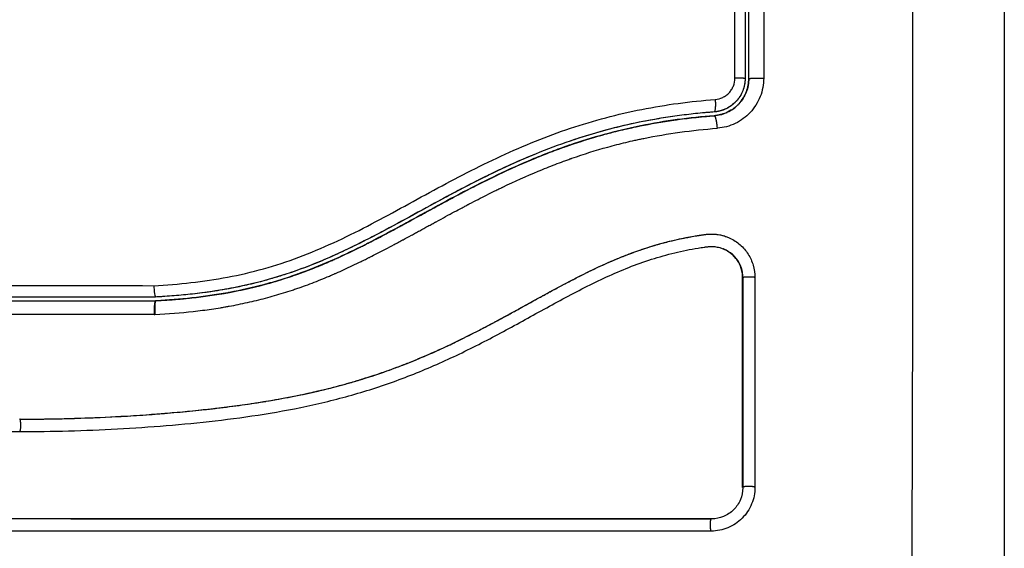
# Model space of a CAD drawing. Units: millimetres. Extents: x 114.3 to 125.3, y 1469.3 to 1484.2.
# Drawn here: x 118.3 to 118.4, y 1472.1 to 1472.2 of the extents above; entities that cross this region are included whole.
import ezdxf

# ---------------------------------------------------------------- set-up
doc = ezdxf.new("R2010")
doc.units = ezdxf.units.MM
doc.header["$PDSIZE"] = -1
doc.layers.add('DIASTASEIS', color=253, linetype='Continuous', lineweight=5)
doc.styles.get("Standard").update_dxf_attribs({"font": 'ARIALN.TTF'})
doc.dimstyles.get("Standard").update_dxf_attribs({"dimtxt": 0.18, "dimasz": 0.15, "dimexe": 0.1, "dimexo": 0, "dimgap": 0.09, "dimtad": 0, "dimtih": 1, "dimtoh": 1, "dimzin": 0, "dimdsep": 46, "dimtxsty": 'Standard', "dimblk": 'OBLIQUE', "dimcen": 0.09, "dimadec": 0, "dimazin": 0, "dimtfac": 1, "dimtofl": 0, "dimtmove": 0, "dimatfit": 3, "dimldrblk": 'OBLIQUE', "dimfxl": 1, "dimtolj": 1, "dimtzin": 0, "dimarcsym": 0})

# ---------------------------------------------------------------- blocks, each defined once
blk = doc.blocks.new('_Oblique')
at = {"color": 0, "linetype": 'ByBlock', "lineweight": -2}
blk.add_line((-0.5, -0.5), (0.5, 0.5), dxfattribs=at)
blk = doc.blocks.new('*D90')
at = {"layer": 'Defpoints', "color": 0}
for p in [(117.737466, 1475.013279), (117.737466, 1469.390279), (122.409606, 1469.390279)]:
    blk.add_point(p, dxfattribs=at)
at = {"layer": 'DIASTASEIS', "color": 0, "lineweight": -2}
for p, q in [((117.737466, 1475.013279), (122.509606, 1475.013279)), ((122.409606, 1475.013279), (122.409606, 1472.383682)), ((122.409606, 1469.390279), (122.409606, 1472.019876)), ((117.737466, 1469.390279), (122.509606, 1469.390279))]:
    blk.add_line(p, q, dxfattribs=at)
at = {"layer": 'DIASTASEIS', "color": 0, "linetype": 'ByBlock', "lineweight": -2, "xscale": 0.15, "yscale": 0.15, "zscale": 0.15}
for p, rotation in [((122.409606, 1475.013279), 90), ((122.409606, 1469.390279), 270)]:
    blk.add_blockref('_Oblique', p, dxfattribs=dict(at, rotation=rotation))
at = {"layer": 'DIASTASEIS', "color": 0, "insert": (122.409606, 1472.201779), "char_height": 0.18, "attachment_point": 5}
blk.add_mtext('\\A1;5.62', dxfattribs=at)
blk = doc.blocks.new('A004_A')
for points, knots in [([(118.387525, 1472.207111), (118.387545, 1472.202191), (118.38759, 1472.188956), (118.387621, 1472.16693), (118.38759, 1472.144904), (118.387545, 1472.131669), (118.387525, 1472.12675)], [0, 0, 0, 0, 15.335891, 40.710981, 66.086071, 81.421962, 81.421962, 81.421962, 81.421962]), ([(118.394966, 1472.20468), (118.394966, 1472.20156), (118.394966, 1472.196887), (118.394966, 1472.192224), (118.394966, 1472.190283), (118.394966, 1472.189897), (118.394966, 1472.189109), (118.394966, 1472.187926), (118.394966, 1472.186743), (118.394966, 1472.182797), (118.394966, 1472.179642), (118.394966, 1472.174868), (118.394966, 1472.172483), (118.394966, 1472.170102), (118.394966, 1472.168516), (118.394966, 1472.167721), (118.394966, 1472.160601), (118.394966, 1472.153472), (118.394966, 1472.146233), (118.394966, 1472.145341), (118.394966, 1472.145142), (118.394966, 1472.145046), (118.394966, 1472.144755), (118.394966, 1472.144172), (118.394966, 1472.142035), (118.394966, 1472.136979), (118.394966, 1472.132303), (118.394966, 1472.12918)], [0, 0, 0, 0, 9.545659, 14.318488, 14.318488, 15.511695, 15.511695, 16.704903, 19.091317, 19.091317, 28.636976, 28.636976, 33.409805, 35.79622, 35.79622, 38.182634, 38.182634, 57.273951, 59.660366, 59.958668, 59.958668, 60.25697, 60.25697, 60.853573, 62.046781, 66.81961, 76.365269, 76.365269, 76.365269, 76.365269]), ([(118.373345, 1472.169543), (118.373345, 1472.173959), (118.373345, 1472.178373), (118.373344, 1472.187154), (118.373343, 1472.191519), (118.373342, 1472.195861)], [0, 0, 0, 0, 13.247019, 13.247019, 26.494037, 26.494037, 26.494037, 26.494037]), ([(118.374466, 1472.169526), (118.374466, 1472.17171), (118.374466, 1472.174989), (118.374466, 1472.178822), (118.374466, 1472.18074), (118.374466, 1472.181699), (118.374466, 1472.182111), (118.374466, 1472.182385), (118.374466, 1472.182523), (118.374466, 1472.187009), (118.374466, 1472.191349), (118.374466, 1472.19568)], [0, 0, 0, 0, 6.581431, 9.872147, 11.517505, 12.340184, 12.751523, 12.751523, 13.162862, 13.162862, 26.325725, 26.325725, 26.325725, 26.325725]), ([(118.374466, 1472.169526), (118.374466, 1472.169157), (118.374397, 1472.168781), (118.374248, 1472.168402), (118.37424, 1472.168383), (118.374223, 1472.168342), (118.374196, 1472.16828), (118.374167, 1472.168219), (118.374105, 1472.168096), (118.37406, 1472.168016), (118.373911, 1472.167777), (118.373795, 1472.167624), (118.373652, 1472.167472), (118.373647, 1472.167465), (118.373632, 1472.16745), (118.37361, 1472.167427), (118.373558, 1472.167375), (118.37351, 1472.16733), (118.373412, 1472.167241), (118.373342, 1472.167183), (118.373119, 1472.167015), (118.372952, 1472.166911), (118.37276, 1472.166819), (118.372757, 1472.166818), (118.372748, 1472.166813), (118.372734, 1472.166807), (118.3727, 1472.166791), (118.372671, 1472.166778), (118.372611, 1472.166753), (118.372569, 1472.166736), (118.372439, 1472.166686), (118.372345, 1472.166656), (118.372242, 1472.166628), (118.372242, 1472.166628), (118.372238, 1472.166627), (118.372233, 1472.166626), (118.372221, 1472.166623), (118.372196, 1472.166616), (118.372171, 1472.16661), (118.372118, 1472.166597), (118.372078, 1472.166589), (118.371941, 1472.166562), (118.37183, 1472.166545), (118.371697, 1472.166535)], [0, 0, 0, 0, 1.138371, 1.138371, 1.209519, 1.209519, 1.280667, 1.422963, 1.422963, 1.707556, 1.707556, 2.276741, 2.276741, 2.312315, 2.312315, 2.34789, 2.419038, 2.561334, 2.561334, 2.845927, 2.845927, 3.415112, 3.415112, 3.432899, 3.432899, 3.450686, 3.48626, 3.557408, 3.557408, 3.699705, 3.699705, 3.984297, 3.984297, 3.993191, 3.993191, 4.002084, 4.019872, 4.055446, 4.126594, 4.126594, 4.26889, 4.26889, 4.553482, 4.553482, 4.553482, 4.553482]), ([(118.371766, 1472.167837), (118.371979, 1472.167853), (118.372184, 1472.167908), (118.372472, 1472.168047), (118.372562, 1472.168101), (118.372732, 1472.168226), (118.372813, 1472.168298), (118.372958, 1472.168454), (118.373023, 1472.168538), (118.373137, 1472.168717), (118.373186, 1472.168814), (118.373304, 1472.169112), (118.373345, 1472.169326), (118.373345, 1472.169543)], [-2.58507, -2.58507, -2.58507, -2.58507, -1.938803, -1.938803, -1.615669, -1.615669, -1.292535, -1.292535, -0.969401, -0.969401, -0.646268, -0.646268, 0, 0, 0, 0]), ([(118.375659, 1472.169542), (118.37566, 1472.169038), (118.375563, 1472.168532), (118.375194, 1472.167597), (118.37492, 1472.167164), (118.374409, 1472.166615), (118.374221, 1472.166448), (118.373817, 1472.166151), (118.373606, 1472.166024), (118.372925, 1472.165696), (118.372446, 1472.165567), (118.371944, 1472.165529)], [0, 0, 0, 0, 1.522313, 1.522313, 3.044625, 3.044625, 3.805781, 3.805781, 4.566938, 4.566938, 6.08925, 6.08925, 6.08925, 6.08925]), ([(118.374166, 1472.169526), (118.374166, 1472.169356), (118.37415, 1472.169186), (118.374087, 1472.168854), (118.37404, 1472.168693), (118.373917, 1472.168381), (118.37384, 1472.168228), (118.373661, 1472.167944), (118.373559, 1472.167812), (118.37333, 1472.167565), (118.373203, 1472.167452), (118.372934, 1472.167254), (118.372791, 1472.167167), (118.372639, 1472.167094), (118.372638, 1472.167094), (118.372638, 1472.167093)], [0, 0, 0, 0, 0.506478, 0.506478, 1.012956, 1.012956, 1.519434, 1.519434, 2.025912, 2.025912, 2.53239, 2.53239, 3.038868, 3.038868, 3.040655, 3.040655, 3.040655, 3.040655]), ([(118.374271, 1472.168461), (118.374272, 1472.168464), (118.374273, 1472.168467), (118.374401, 1472.168806), (118.374465, 1472.169154), (118.374466, 1472.169513)], [3.364995, 3.364995, 3.364995, 3.364995, 3.373661, 3.373661, 4.484919, 4.484919, 4.484919, 4.484919]), ([(118.326725, 1472.15289), (118.328723, 1472.152994), (118.330699, 1472.153205), (118.333613, 1472.153757), (118.334576, 1472.153981), (118.336484, 1472.154515), (118.337428, 1472.154825), (118.339299, 1472.155527), (118.340229, 1472.15592), (118.342062, 1472.156763), (118.342965, 1472.157213), (118.345649, 1472.158606), (118.347409, 1472.159594), (118.350957, 1472.161515), (118.352747, 1472.162447), (118.356413, 1472.164142), (118.358267, 1472.164894), (118.36203, 1472.166152), (118.363939, 1472.166659), (118.367813, 1472.167424), (118.369778, 1472.167683), (118.371766, 1472.167837)], [-48.143479, -48.143479, -48.143479, -48.143479, -42.125544, -42.125544, -39.116577, -39.116577, -36.107609, -36.107609, -33.098642, -33.098642, -30.089674, -30.089674, -24.071739, -24.071739, -18.053805, -18.053805, -12.03587, -12.03587, -6.017935, -6.017935, 0, 0, 0, 0]), ([(118.373668, 1472.167488), (118.373801, 1472.167632), (118.373976, 1472.167862), (118.374139, 1472.168157), (118.37421, 1472.168311), (118.374238, 1472.168378), (118.37425, 1472.168408), (118.374253, 1472.168416), (118.374256, 1472.168424)], [2.24943, 2.24943, 2.24943, 2.24943, 2.811384, 3.092523, 3.233092, 3.303377, 3.303377, 3.326793, 3.326793, 3.326793, 3.326793]), ([(118.372638, 1472.167093), (118.372487, 1472.167021), (118.372329, 1472.166962), (118.37209, 1472.166898), (118.37201, 1472.16688), (118.37193, 1472.166866)], [3.0406552, 3.0406552, 3.0406552, 3.0406552, 3.5453463, 3.5453463, 3.7923113, 3.7923113, 3.7923113, 3.7923113]), ([(118.368727, 1472.166523), (118.367751, 1472.166391), (118.366782, 1472.166229), (118.363894, 1472.165651), (118.361998, 1472.165138), (118.359195, 1472.164184), (118.358267, 1472.163835), (118.356424, 1472.163083), (118.355507, 1472.162678), (118.35278, 1472.161398), (118.351004, 1472.160462), (118.347478, 1472.158545), (118.345726, 1472.157565), (118.343049, 1472.156192), (118.342148, 1472.155751), (118.340317, 1472.154926), (118.339392, 1472.154545), (118.337527, 1472.153864), (118.336585, 1472.153563), (118.334685, 1472.153045), (118.333726, 1472.152828), (118.331791, 1472.152469), (118.330816, 1472.152327), (118.329343, 1472.152163), (118.32885, 1472.152117), (118.328109, 1472.152058), (118.327737, 1472.152031), (118.327365, 1472.152008), (118.327117, 1472.151993), (118.326991, 1472.151987), (118.326869, 1472.15198)], [2.992468, 2.992468, 2.992468, 2.992468, 5.984855, 5.984855, 11.96971, 11.96971, 14.962137, 14.962137, 17.954564, 17.954564, 23.939419, 23.939419, 29.924274, 29.924274, 32.916701, 32.916701, 35.909129, 35.909129, 38.901556, 38.901556, 41.893984, 41.893984, 44.886411, 44.886411, 46.382625, 46.382625, 47.130732, 47.504785, 47.504785, 47.878838, 47.878838, 47.878838, 47.878838]), ([(118.368727, 1472.166523), (118.368227, 1472.166455), (118.367728, 1472.16638), (118.367231, 1472.166296), (118.366391, 1472.166155), (118.365555, 1472.165991), (118.364725, 1472.165803), (118.363957, 1472.165629), (118.363193, 1472.165435), (118.362435, 1472.16522), (118.361703, 1472.165014), (118.360977, 1472.164788), (118.360257, 1472.164546), (118.360214, 1472.164531), (118.360172, 1472.164517), (118.360129, 1472.164502)], [-44.720293, -44.720293, -44.720293, -44.720293, -43.20647, -43.20647, -43.20647, -40.651887, -40.651887, -40.651887, -38.288301, -38.288301, -38.288301, -36.007834, -36.007834, -36.007834, -35.872894, -35.872894, -35.872894, -35.872894]), ([(118.365749, 1472.165716), (118.365962, 1472.165759), (118.366175, 1472.165801), (118.366388, 1472.165841), (118.366994, 1472.165956), (118.367603, 1472.166057), (118.368212, 1472.166147), (118.368823, 1472.166237), (118.369435, 1472.166315), (118.370048, 1472.166382), (118.370597, 1472.166442), (118.371147, 1472.166492), (118.371697, 1472.166535)], [41.809714, 41.809714, 41.809714, 41.809714, 42.465371, 42.465371, 42.465371, 44.333218, 44.333218, 44.333218, 46.204942, 46.204942, 46.204942, 47.883104, 47.883104, 47.883104, 47.883104]), ([(118.371674, 1472.166834), (118.371553, 1472.166825), (118.371427, 1472.166814), (118.37118, 1472.166794), (118.37081, 1472.166761), (118.370442, 1472.166725), (118.369705, 1472.166648), (118.369215, 1472.166589), (118.368727, 1472.166523)], [0, 0, 0, 0, 0.374053, 0.374053, 0.748107, 1.496214, 1.496214, 2.992427, 2.992427, 2.992427, 2.992427]), ([(118.371697, 1472.166535), (118.371878, 1472.166549), (118.372144, 1472.166593), (118.372444, 1472.166687), (118.372591, 1472.166744), (118.372653, 1472.166771), (118.372692, 1472.166788), (118.372709, 1472.166796), (118.372728, 1472.166804)], [0.000001, 0.000001, 0.000001, 0.000001, 0.562277, 0.843415, 0.983985, 1.054269, 1.054269, 1.116701, 1.116701, 1.116701, 1.116701]), ([(118.32681, 1472.150577), (118.327873, 1472.150632), (118.3289, 1472.150714), (118.330386, 1472.15088), (118.331116, 1472.150973), (118.331944, 1472.151101), (118.332352, 1472.151169), (118.332554, 1472.151204), (118.332641, 1472.151219), (118.332698, 1472.15123), (118.332726, 1472.151235), (118.333257, 1472.151331), (118.333998, 1472.15148), (118.334725, 1472.15165), (118.335208, 1472.151767), (118.335446, 1472.151828), (118.336166, 1472.152019), (118.336885, 1472.152226), (118.337721, 1472.152495), (118.338138, 1472.152636), (118.338317, 1472.152698), (118.338436, 1472.152739), (118.338497, 1472.152761), (118.339011, 1472.152944), (118.339703, 1472.153205), (118.340522, 1472.153539), (118.340934, 1472.153714), (118.341141, 1472.153804), (118.34123, 1472.153842), (118.341289, 1472.153868), (118.34132, 1472.153882), (118.341772, 1472.154081), (118.342431, 1472.154382), (118.343237, 1472.154771), (118.34365, 1472.154974), (118.343858, 1472.155078), (118.343948, 1472.155123), (118.344008, 1472.155153), (118.344041, 1472.15517), (118.344449, 1472.155376), (118.344864, 1472.155589), (118.345531, 1472.15594), (118.345877, 1472.156122), (118.3463, 1472.156349), (118.346516, 1472.156465), (118.34661, 1472.156516), (118.346673, 1472.15655), (118.346707, 1472.156568), (118.34695, 1472.156699), (118.347277, 1472.156877), (118.347665, 1472.157088), (118.347833, 1472.15718), (118.347945, 1472.157242), (118.348002, 1472.157273), (118.348278, 1472.157424), (118.348608, 1472.157605), (118.348994, 1472.157815), (118.349186, 1472.157921), (118.349283, 1472.157974), (118.349324, 1472.157996), (118.349352, 1472.158011), (118.349365, 1472.158018), (118.349908, 1472.158315), (118.350392, 1472.158577), (118.351054, 1472.158932), (118.35137, 1472.159101), (118.35171, 1472.159281), (118.351874, 1472.159367), (118.351954, 1472.159409), (118.351988, 1472.159427), (118.35201, 1472.159439), (118.35202, 1472.159444), (118.352515, 1472.159703), (118.353211, 1472.16006), (118.353982, 1472.160443), (118.354357, 1472.160627), (118.354542, 1472.160716), (118.354634, 1472.16076), (118.354673, 1472.160779), (118.354699, 1472.160792), (118.354711, 1472.160798), (118.355688, 1472.161266), (118.356632, 1472.161689), (118.358019, 1472.162268), (118.358705, 1472.162543), (118.359494, 1472.162839), (118.359885, 1472.162981), (118.36008, 1472.163051), (118.360163, 1472.16308), (118.360219, 1472.1631), (118.360245, 1472.163109), (118.361228, 1472.163453), (118.362186, 1472.163753), (118.363629, 1472.164152), (118.364352, 1472.164338), (118.365198, 1472.164534), (118.365621, 1472.164626), (118.365803, 1472.164664), (118.365924, 1472.16469), (118.365987, 1472.164703), (118.367929, 1472.165099), (118.369895, 1472.165371), (118.371944, 1472.165529)], [-48.2194, -48.2194, -48.2194, -48.2194, -45.205687, -45.205687, -43.698831, -42.945403, -42.568689, -42.380332, -42.286153, -42.286153, -42.191975, -42.191975, -40.685118, -39.93169, -39.93169, -39.178262, -39.178262, -37.671406, -36.917978, -36.541264, -36.352907, -36.352907, -36.16455, -36.16455, -34.657694, -33.904265, -33.527551, -33.339194, -33.245016, -33.245016, -33.150837, -33.150837, -31.643981, -30.890553, -30.513839, -30.325482, -30.231303, -30.231303, -30.137125, -30.137125, -28.630269, -28.630269, -27.87684, -27.500126, -27.311769, -27.217591, -27.217591, -27.123412, -27.123412, -26.369984, -25.99327, -25.804913, -25.804913, -25.616556, -25.616556, -24.863128, -24.486414, -24.298057, -24.203878, -24.156789, -24.156789, -24.1097, -24.1097, -22.602844, -22.602844, -21.849415, -21.472701, -21.284344, -21.190166, -21.143077, -21.143077, -21.095987, -21.095987, -19.589131, -18.835703, -18.458989, -18.270632, -18.176453, -18.129364, -18.129364, -18.082275, -18.082275, -15.068562, -15.068562, -13.561706, -12.808278, -12.431564, -12.243207, -12.149028, -12.149028, -12.05485, -12.05485, -9.041137, -9.041137, -7.534281, -6.780853, -6.404139, -6.215782, -6.215782, -6.027425, -6.027425, 0, 0, 0, 0]), ([(118.354766, 1472.161999), (118.355637, 1472.162407), (118.356961, 1472.16299), (118.358481, 1472.16359), (118.359267, 1472.163881), (118.359658, 1472.164021), (118.359853, 1472.16409), (118.359936, 1472.164118), (118.359991, 1472.164138), (118.360017, 1472.164147), (118.360995, 1472.164484), (118.362424, 1472.164925), (118.364105, 1472.165354), (118.364948, 1472.165547), (118.365371, 1472.165638), (118.365552, 1472.165676), (118.365657, 1472.165697), (118.365703, 1472.165707), (118.365747, 1472.165716)], [-17.648108, -17.648108, -17.648108, -17.648108, -14.907337, -13.416603, -12.671236, -12.298553, -12.112211, -12.01904, -12.01904, -11.925869, -11.925869, -8.944402, -7.453668, -6.708302, -6.335618, -6.149276, -6.149276, -6.011501, -6.011501, -6.011501, -6.011501]), ([(118.365749, 1472.165716), (118.365718, 1472.16571), (118.365687, 1472.165703), (118.363767, 1472.165309), (118.361915, 1472.164798), (118.360112, 1472.16418)], [5.892596, 5.892596, 5.892596, 5.892596, 5.987512, 5.987512, 11.695191, 11.695191, 11.695191, 11.695191]), ([(118.360113, 1472.164179), (118.360383, 1472.164272), (118.360654, 1472.164362), (118.360925, 1472.16445), (118.361512, 1472.164639), (118.362102, 1472.164817), (118.362695, 1472.164982), (118.363304, 1472.165151), (118.363917, 1472.165308), (118.364531, 1472.165451), (118.364905, 1472.165538), (118.36528, 1472.16562), (118.365655, 1472.165697)], [35.929688, 35.929688, 35.929688, 35.929688, 36.789583, 36.789583, 36.789583, 38.646882, 38.646882, 38.646882, 40.553615, 40.553615, 40.553615, 41.712758, 41.712758, 41.712758, 41.712758]), ([(118.337999, 1472.153722), (118.338305, 1472.153828), (118.33861, 1472.153939), (118.338914, 1472.154053), (118.339499, 1472.154273), (118.340079, 1472.154508), (118.340654, 1472.154756), (118.34123, 1472.155004), (118.341801, 1472.155264), (118.342937, 1472.155806), (118.343503, 1472.156087), (118.344064, 1472.156375), (118.344619, 1472.156659), (118.34517, 1472.15695), (118.346272, 1472.15754), (118.346822, 1472.15784), (118.347371, 1472.15814), (118.347919, 1472.158439), (118.348466, 1472.158739), (118.349564, 1472.159338), (118.350115, 1472.159637), (118.350668, 1472.159932), (118.351766, 1472.160517), (118.352871, 1472.161088), (118.353991, 1472.16163), (118.354547, 1472.161899), (118.355107, 1472.162161), (118.35567, 1472.162414), (118.356246, 1472.162673), (118.356827, 1472.162922), (118.357411, 1472.163162), (118.357996, 1472.163401), (118.358584, 1472.16363), (118.359177, 1472.163847), (118.359488, 1472.163961), (118.3598, 1472.164072), (118.360113, 1472.164179)], [11.40814, 11.40814, 11.40814, 11.40814, 12.383922, 12.383922, 12.383922, 14.26463, 14.26463, 14.26463, 16.150502, 16.150502, 18.045875, 18.045875, 18.045875, 19.915229, 19.915229, 21.795742, 21.795742, 21.795742, 23.667014, 23.667014, 25.548238, 25.548238, 25.548238, 29.281298, 29.281298, 29.281298, 31.136639, 31.136639, 31.136639, 33.034195, 33.034195, 33.034195, 34.933616, 34.933616, 34.933616, 35.929688, 35.929688, 35.929688, 35.929688]), ([(118.360112, 1472.16418), (118.360024, 1472.164149), (118.359936, 1472.164119), (118.359612, 1472.164005), (118.359379, 1472.163922), (118.358911, 1472.16375), (118.358678, 1472.163662), (118.357979, 1472.163393), (118.357515, 1472.163207), (118.356128, 1472.162627), (118.35521, 1472.162213), (118.352475, 1472.160906), (118.350677, 1472.159946), (118.34886, 1472.158954), (118.348848, 1472.158948), (118.348823, 1472.158934), (118.348784, 1472.158913), (118.348694, 1472.158864), (118.348514, 1472.158765), (118.348359, 1472.158681), (118.34805, 1472.158511), (118.347842, 1472.158397), (118.347219, 1472.158056), (118.3468, 1472.157828), (118.345534, 1472.157142), (118.344676, 1472.156685), (118.343748, 1472.156214), (118.343698, 1472.156189), (118.343647, 1472.156163)], [11.695191, 11.695191, 11.695191, 11.695191, 11.975023, 11.975023, 12.723462, 12.723462, 13.471901, 13.471901, 14.968779, 14.968779, 17.962535, 17.962535, 23.950047, 23.950047, 23.996824, 23.996824, 24.043602, 24.137156, 24.324266, 24.698486, 24.698486, 25.446925, 25.446925, 26.943803, 26.943803, 29.937558, 29.937558, 30.11049, 30.11049, 30.11049, 30.11049]), ([(118.357345, 1472.163459), (118.356914, 1472.163283), (118.356485, 1472.163101), (118.356059, 1472.162914), (118.355569, 1472.1627), (118.355082, 1472.162479), (118.354599, 1472.162252)], [-32.899415, -32.899415, -32.899415, -32.899415, -31.50206, -31.50206, -31.50206, -29.898364, -29.898364, -29.898364, -29.898364]), ([(118.354598, 1472.162251), (118.354172, 1472.162052), (118.353749, 1472.161847), (118.353328, 1472.161639), (118.352678, 1472.161319), (118.352033, 1472.160989), (118.351391, 1472.160653), (118.350766, 1472.160326), (118.350143, 1472.159993), (118.349523, 1472.159656), (118.348738, 1472.159231), (118.347956, 1472.158801), (118.347173, 1472.158373), (118.34651, 1472.158011), (118.345847, 1472.157651), (118.345181, 1472.157297), (118.34477, 1472.157079), (118.344357, 1472.156862), (118.343942, 1472.15665)], [-29.897436, -29.897436, -29.897436, -29.897436, -28.487489, -28.487489, -28.487489, -26.314185, -26.314185, -26.314185, -24.19637, -24.19637, -24.19637, -21.518794, -21.518794, -21.518794, -19.255183, -19.255183, -19.255183, -17.85747, -17.85747, -17.85747, -17.85747]), ([(118.343904, 1472.156293), (118.343917, 1472.1563), (118.343937, 1472.15631), (118.343957, 1472.15632), (118.343971, 1472.156328), (118.343981, 1472.156332), (118.344355, 1472.156524), (118.344962, 1472.15684), (118.34576, 1472.157266), (118.346183, 1472.157493), (118.3464, 1472.157611), (118.34651, 1472.15767), (118.346565, 1472.1577), (118.346593, 1472.157715), (118.346605, 1472.157722), (118.346613, 1472.157726), (118.346618, 1472.157729), (118.346773, 1472.157814), (118.347051, 1472.157965), (118.347462, 1472.158189), (118.347688, 1472.158313), (118.34779, 1472.158369), (118.347859, 1472.158406), (118.347892, 1472.158425), (118.348224, 1472.158607), (118.348609, 1472.158817), (118.348957, 1472.159007), (118.349105, 1472.159088), (118.349173, 1472.159125), (118.349206, 1472.159143), (118.349221, 1472.159151), (118.349228, 1472.159155), (118.349232, 1472.159157), (118.349233, 1472.159157), (118.349745, 1472.159436), (118.350454, 1472.159819), (118.351191, 1472.160209), (118.351536, 1472.160391), (118.351703, 1472.160478), (118.351786, 1472.160521), (118.351826, 1472.160542), (118.351844, 1472.160551), (118.351855, 1472.160557), (118.351859, 1472.160559), (118.352338, 1472.160807), (118.353025, 1472.161156), (118.353792, 1472.161534), (118.354166, 1472.161714), (118.354347, 1472.161801), (118.354421, 1472.161836), (118.354442, 1472.161846)], [-29.900149, -29.900149, -29.900149, -29.900149, -29.861259, -29.837966, -29.837966, -29.814673, -29.814673, -28.32394, -27.578573, -27.205889, -27.019548, -26.926377, -26.879791, -26.856499, -26.844852, -26.844852, -26.833206, -26.833206, -26.087839, -25.715156, -25.528814, -25.435643, -25.435643, -25.342472, -25.342472, -24.597106, -24.224422, -24.03808, -23.94491, -23.898324, -23.875031, -23.863385, -23.863385, -23.851739, -23.851739, -22.361005, -21.615638, -21.242955, -21.056613, -20.963442, -20.916857, -20.893564, -20.893564, -20.870271, -20.870271, -19.379538, -18.634171, -18.261487, -18.075146, -17.999549, -17.999549, -17.999549, -17.999549]), ([(118.315946, 1472.142174), (118.317246, 1472.14217), (118.318555, 1472.142186), (118.32119, 1472.142255), (118.322514, 1472.142309), (118.324517, 1472.14242), (118.325513, 1472.142482), (118.326666, 1472.142566), (118.32724, 1472.142611), (118.327526, 1472.142634), (118.32767, 1472.142646), (118.327731, 1472.142651), (118.327772, 1472.142654), (118.327791, 1472.142656), (118.328503, 1472.142715), (118.329179, 1472.142777), (118.33017, 1472.142877), (118.33066, 1472.142928), (118.331221, 1472.14299), (118.331499, 1472.143022), (118.331638, 1472.143038), (118.331697, 1472.143045), (118.331736, 1472.14305), (118.331754, 1472.143052), (118.332473, 1472.143137), (118.33315, 1472.143224), (118.334139, 1472.143362), (118.334626, 1472.143433), (118.335181, 1472.14352), (118.335456, 1472.143564), (118.335592, 1472.143586), (118.335651, 1472.143595), (118.33569, 1472.143602), (118.335707, 1472.143605), (118.336415, 1472.143721), (118.337084, 1472.143842), (118.338065, 1472.144033), (118.338549, 1472.144132), (118.339104, 1472.144251), (118.339378, 1472.144312), (118.339515, 1472.144343), (118.339574, 1472.144357), (118.339612, 1472.144365), (118.33963, 1472.144369), (118.340318, 1472.144527), (118.340973, 1472.14469), (118.341939, 1472.144949), (118.342418, 1472.145082), (118.34297, 1472.145244), (118.343204, 1472.145315), (118.34336, 1472.145362), (118.343436, 1472.145386), (118.344154, 1472.145608), (118.344787, 1472.145818), (118.345731, 1472.146153), (118.346201, 1472.146325), (118.346747, 1472.146534), (118.347019, 1472.14664), (118.347135, 1472.146686), (118.347213, 1472.146717), (118.347253, 1472.146733), (118.347885, 1472.146986), (118.348487, 1472.14724), (118.349403, 1472.147645), (118.349865, 1472.147854), (118.350408, 1472.148108), (118.350681, 1472.148238), (118.350818, 1472.148304), (118.350886, 1472.148337), (118.350916, 1472.148351), (118.350935, 1472.148361), (118.350946, 1472.148366), (118.351481, 1472.148624), (118.352041, 1472.148904), (118.352932, 1472.149363), (118.35339, 1472.149602), (118.353947, 1472.149898), (118.354231, 1472.150051), (118.354375, 1472.150128), (118.354447, 1472.150167), (118.354483, 1472.150186), (118.354498, 1472.150194), (118.354509, 1472.1502), (118.354515, 1472.150204), (118.354752, 1472.150332), (118.355016, 1472.150475), (118.355456, 1472.150715), (118.355687, 1472.150842), (118.355976, 1472.151001), (118.356125, 1472.151083), (118.356201, 1472.151125), (118.356239, 1472.151146), (118.356259, 1472.151157), (118.356267, 1472.151161), (118.356272, 1472.151164), (118.356274, 1472.151165), (118.356777, 1472.151442), (118.357172, 1472.15166), (118.357611, 1472.151902), (118.357732, 1472.151968), (118.357874, 1472.152047), (118.357935, 1472.15208), (118.35799, 1472.15211), (118.358013, 1472.152123), (118.358024, 1472.152129), (118.358029, 1472.152132), (118.358031, 1472.152133), (118.358032, 1472.152134), (118.358031, 1472.152133), (118.358368, 1472.152317), (118.358683, 1472.152488), (118.359124, 1472.152726), (118.359337, 1472.15284), (118.359572, 1472.152965), (118.359686, 1472.153025), (118.359742, 1472.153055), (118.35977, 1472.15307), (118.359782, 1472.153076), (118.35979, 1472.15308), (118.359793, 1472.153082), (118.360118, 1472.153253), (118.360426, 1472.153413), (118.360872, 1472.15364), (118.361091, 1472.15375), (118.361339, 1472.153873), (118.361461, 1472.153933), (118.361522, 1472.153963), (118.361548, 1472.153976), (118.361565, 1472.153984), (118.361572, 1472.153988), (118.362233, 1472.154311), (118.362864, 1472.154602), (118.363782, 1472.154997), (118.364233, 1472.155185), (118.364746, 1472.155385), (118.365, 1472.155481), (118.365126, 1472.155528), (118.36518, 1472.155548), (118.365216, 1472.155561), (118.365231, 1472.155567), (118.365888, 1472.155807), (118.366525, 1472.156015), (118.367481, 1472.156289), (118.367959, 1472.156417), (118.368437, 1472.156531), (118.368756, 1472.156604), (118.368914, 1472.156639), (118.369397, 1472.15674), (118.369724, 1472.156801), (118.370131, 1472.156871), (118.370254, 1472.156891), (118.370396, 1472.156914), (118.370468, 1472.156925), (118.370503, 1472.156931), (118.370519, 1472.156933), (118.370529, 1472.156935), (118.370532, 1472.156935), (118.370649, 1472.156953), (118.370745, 1472.156967), (118.370867, 1472.156985), (118.370923, 1472.156992), (118.370979, 1472.157), (118.371005, 1472.157003), (118.371016, 1472.157005), (118.371023, 1472.157005), (118.371024, 1472.157006), (118.371196, 1472.157027), (118.371361, 1472.157036), (118.371689, 1472.157031), (118.37185, 1472.157018), (118.37225, 1472.156955), (118.372481, 1472.156894), (118.372704, 1472.15681)], [0, 0, 0, 0, 4.01003, 4.01003, 8.020059, 8.020059, 10.025074, 11.027582, 11.528836, 11.779462, 11.904776, 11.967433, 11.967433, 12.030089, 12.030089, 14.035104, 14.035104, 15.037612, 15.538865, 15.789492, 15.914806, 15.977462, 15.977462, 16.040119, 16.040119, 18.045134, 18.045134, 19.047641, 19.548895, 19.799522, 19.924835, 19.987492, 19.987492, 20.050149, 20.050149, 22.055164, 22.055164, 23.057671, 23.558925, 23.809552, 23.934865, 23.997522, 23.997522, 24.060178, 24.060178, 26.065193, 26.065193, 27.067701, 27.568955, 27.819581, 27.819581, 28.070208, 28.070208, 30.075223, 30.075223, 31.077731, 31.578984, 31.829611, 31.954925, 31.954925, 32.080238, 32.080238, 34.085253, 34.085253, 35.08776, 35.589014, 35.839641, 35.964954, 36.027611, 36.058939, 36.058939, 36.090268, 36.090268, 38.095283, 38.095283, 39.09779, 39.599044, 39.849671, 39.974984, 40.037641, 40.068969, 40.084633, 40.084633, 40.100297, 40.100297, 41.102805, 41.102805, 41.604059, 41.854685, 41.979999, 42.042656, 42.073984, 42.089648, 42.09748, 42.09748, 42.105312, 42.105312, 43.10782, 43.10782, 43.609074, 43.609074, 43.8597, 43.985014, 44.047671, 44.078999, 44.094663, 44.102495, 44.102495, 44.110327, 44.110327, 45.112835, 45.112835, 45.614088, 45.864715, 45.990029, 46.052685, 46.084014, 46.099678, 46.099678, 46.115342, 46.115342, 47.11785, 47.11785, 47.619103, 47.86973, 47.995044, 48.0577, 48.089029, 48.089029, 48.120357, 48.120357, 50.125372, 50.125372, 51.127879, 51.629133, 51.87976, 52.005073, 52.06773, 52.06773, 52.130387, 52.130387, 54.135402, 54.135402, 55.137909, 55.639163, 55.639163, 56.140416, 56.140416, 57.142924, 57.142924, 57.393551, 57.518864, 57.581521, 57.612849, 57.628513, 57.628513, 57.644178, 57.644178, 57.894804, 57.894804, 58.020118, 58.082775, 58.114103, 58.129767, 58.129767, 58.145431, 58.145431, 58.646685, 58.646685, 59.147939, 59.147939, 59.8767, 59.8767, 59.8767, 59.8767]), ([(118.31596, 1472.14218), (118.316073, 1472.14218), (118.316205, 1472.14218), (118.316355, 1472.14218), (118.317412, 1472.14218), (118.31847, 1472.142193), (118.319529, 1472.142218), (118.321724, 1472.14227), (118.323925, 1472.142376), (118.326127, 1472.142533), (118.327231, 1472.142611), (118.328335, 1472.142703), (118.329438, 1472.142809), (118.330551, 1472.142917), (118.331663, 1472.14304), (118.332773, 1472.143182), (118.333895, 1472.143326), (118.335015, 1472.14349), (118.336132, 1472.143681), (118.337261, 1472.143873), (118.338387, 1472.144093), (118.339505, 1472.144346), (118.340616, 1472.144597), (118.34172, 1472.144881), (118.342814, 1472.145203), (118.34342, 1472.145381), (118.344023, 1472.145571), (118.344622, 1472.145772), (118.345157, 1472.145951), (118.345689, 1472.14614), (118.346217, 1472.146337), (118.346472, 1472.146432), (118.346725, 1472.146529), (118.346978, 1472.146628), (118.347511, 1472.146838), (118.348041, 1472.147056), (118.348568, 1472.147283), (118.349107, 1472.147515), (118.349642, 1472.147755), (118.350173, 1472.148003), (118.350597, 1472.148201), (118.351018, 1472.148403), (118.351438, 1472.14861), (118.351955, 1472.148866), (118.35247, 1472.149127), (118.352982, 1472.149394), (118.353488, 1472.149657), (118.353992, 1472.149925), (118.354494, 1472.150196), (118.355049, 1472.150496), (118.355602, 1472.150799), (118.356154, 1472.151103), (118.356695, 1472.151402), (118.357237, 1472.151701), (118.357778, 1472.151999), (118.358247, 1472.152256), (118.358717, 1472.152512), (118.359188, 1472.152764), (118.359644, 1472.153009), (118.360102, 1472.15325), (118.360562, 1472.153486), (118.361011, 1472.153716), (118.361461, 1472.15394), (118.361915, 1472.154158), (118.362358, 1472.154371), (118.362804, 1472.154576), (118.363254, 1472.154773), (118.363693, 1472.154966), (118.364135, 1472.15515), (118.364581, 1472.155324), (118.365018, 1472.155495), (118.365459, 1472.155657), (118.365904, 1472.155807), (118.366431, 1472.155986), (118.366963, 1472.156149), (118.3675, 1472.156296), (118.368034, 1472.156441), (118.368573, 1472.156571), (118.369114, 1472.156683), (118.369532, 1472.156769), (118.369951, 1472.156846), (118.370371, 1472.156912), (118.370489, 1472.156931), (118.370608, 1472.156949), (118.370727, 1472.156966), (118.370786, 1472.156975), (118.370845, 1472.156983), (118.370904, 1472.156991), (118.370935, 1472.156996), (118.370963, 1472.157), (118.370994, 1472.157004), (118.37104, 1472.15701), (118.371089, 1472.157015), (118.371135, 1472.15702), (118.37133, 1472.157038), (118.371525, 1472.157041), (118.37172, 1472.157026), (118.371914, 1472.157012), (118.372106, 1472.156982), (118.372295, 1472.156936), (118.372434, 1472.156902), (118.37257, 1472.15686), (118.372704, 1472.15681)], [0, 0, 0, 0, 0.401429, 0.401429, 0.401429, 3.626537, 3.626537, 3.626537, 10.310717, 10.310717, 10.310717, 13.659675, 13.659675, 13.659675, 17.03535, 17.03535, 17.03535, 20.445637, 20.445637, 20.445637, 23.894631, 23.894631, 23.894631, 27.319961, 27.319961, 27.319961, 29.21856, 29.21856, 29.21856, 30.912999, 30.912999, 30.912999, 31.7279, 31.7279, 31.7279, 33.448748, 33.448748, 33.448748, 35.208937, 35.208937, 35.208937, 36.611904, 36.611904, 36.611904, 38.34414, 38.34414, 38.34414, 40.055763, 40.055763, 40.055763, 41.947016, 41.947016, 41.947016, 43.802584, 43.802584, 43.802584, 45.407206, 45.407206, 45.407206, 46.960771, 46.960771, 46.960771, 48.474378, 48.474378, 48.474378, 49.950758, 49.950758, 49.950758, 51.392853, 51.392853, 51.392853, 52.807485, 52.807485, 52.807485, 54.48704, 54.48704, 54.48704, 56.161434, 56.161434, 56.161434, 57.451827, 57.451827, 57.451827, 57.815557, 57.815557, 57.815557, 57.996944, 57.996944, 57.996944, 58.088456, 58.088456, 58.088456, 58.232385, 58.232385, 58.232385, 58.82449, 58.82449, 58.82449, 59.414623, 59.414623, 59.414623, 59.848766, 59.848766, 59.848766, 59.848766]), ([(118.372704, 1472.15681), (118.372787, 1472.156778), (118.37287, 1472.156743), (118.373249, 1472.156565), (118.373522, 1472.156387), (118.373894, 1472.15606), (118.37401, 1472.155943), (118.374223, 1472.155695), (118.37432, 1472.155564), (118.374588, 1472.155144), (118.374723, 1472.154846), (118.374911, 1472.154205), (118.374957, 1472.153878), (118.374957, 1472.153544)], [59.8767, 59.8767, 59.8767, 59.8767, 60.150446, 60.150446, 61.152954, 61.152954, 61.654207, 61.654207, 62.155461, 62.155461, 63.157969, 63.157969, 64.160476, 64.160476, 64.160476, 64.160476]), ([(118.315972, 1472.141187), (118.318574, 1472.141179), (118.321185, 1472.141248), (118.325108, 1472.141461), (118.326417, 1472.14155), (118.329035, 1472.141766), (118.330345, 1472.141893), (118.334272, 1472.142346), (118.336892, 1472.142746), (118.340778, 1472.143608), (118.342066, 1472.143939), (118.344615, 1472.144702), (118.345875, 1472.145134), (118.348358, 1472.146094), (118.34958, 1472.146623), (118.351985, 1472.147755), (118.353168, 1472.148359), (118.355507, 1472.149605), (118.356662, 1472.150247), (118.35897, 1472.151518), (118.360122, 1472.152147), (118.362454, 1472.153328), (118.363634, 1472.153879), (118.366041, 1472.15483), (118.367268, 1472.155227), (118.36914, 1472.155677), (118.369769, 1472.155803), (118.370559, 1472.155932), (118.370718, 1472.155956), (118.370915, 1472.155985), (118.370955, 1472.155991), (118.371035, 1472.156002), (118.371076, 1472.156008), (118.371151, 1472.156018), (118.371185, 1472.156022), (118.371251, 1472.156028), (118.371285, 1472.156031), (118.371454, 1472.15604), (118.371591, 1472.156037), (118.371862, 1472.156008), (118.371996, 1472.155983), (118.372219, 1472.155921), (118.372309, 1472.155891), (118.372398, 1472.155855)], [-62.573103, -62.573103, -62.573103, -62.573103, -54.751465, -54.751465, -50.840646, -50.840646, -46.929827, -46.929827, -39.10819, -39.10819, -35.197371, -35.197371, -31.286552, -31.286552, -27.375733, -27.375733, -23.464914, -23.464914, -19.554095, -19.554095, -15.643276, -15.643276, -11.732457, -11.732457, -7.821638, -7.821638, -5.866228, -5.866228, -5.377376, -5.377376, -5.255163, -5.255163, -5.13295, -5.13295, -5.010737, -5.010737, -4.888524, -4.888524, -4.399671, -4.399671, -3.910819, -3.910819, -3.568522, -3.568522, -3.568522, -3.568522]), ([(118.343766, 1472.15656), (118.343127, 1472.156234), (118.342483, 1472.155917), (118.341833, 1472.155614), (118.341299, 1472.155365), (118.340761, 1472.155125), (118.340219, 1472.154897), (118.339684, 1472.154671), (118.339144, 1472.154457), (118.338599, 1472.154256), (118.338062, 1472.154057), (118.33752, 1472.153871), (118.336974, 1472.153698), (118.336643, 1472.153593), (118.33631, 1472.153494), (118.335976, 1472.153399), (118.335426, 1472.153243), (118.334872, 1472.153101), (118.334315, 1472.152972), (118.333922, 1472.152881), (118.333527, 1472.152797), (118.33313, 1472.152719), (118.332556, 1472.152607), (118.331979, 1472.152508), (118.3314, 1472.152421), (118.330879, 1472.152344), (118.330357, 1472.152276), (118.329834, 1472.152218)], [-17.659759, -17.659759, -17.659759, -17.659759, -15.506768, -15.506768, -15.506768, -13.740509, -13.740509, -13.740509, -11.998062, -11.998062, -11.998062, -10.280048, -10.280048, -10.280048, -9.238176, -9.238176, -9.238176, -7.522774, -7.522774, -7.522774, -6.310756, -6.310756, -6.310756, -4.555142, -4.555142, -4.555142, -2.975259, -2.975259, -2.975259, -2.975259]), ([(118.33587, 1472.153057), (118.336287, 1472.153173), (118.336942, 1472.153368), (118.337714, 1472.153623), (118.338128, 1472.153767), (118.338335, 1472.15384), (118.338424, 1472.153872), (118.338483, 1472.153894), (118.338514, 1472.153905), (118.338989, 1472.154078), (118.339669, 1472.154341), (118.34048, 1472.15468), (118.340889, 1472.154858), (118.341095, 1472.154949), (118.341198, 1472.154995), (118.341242, 1472.155014), (118.341272, 1472.155028), (118.341289, 1472.155035), (118.341718, 1472.155228), (118.342365, 1472.15553), (118.343162, 1472.15592), (118.343571, 1472.156124), (118.343778, 1472.156229), (118.343869, 1472.156275), (118.3439, 1472.156291), (118.343901, 1472.156292)], [-38.583508, -38.583508, -38.583508, -38.583508, -37.268342, -36.522975, -36.150291, -35.96395, -35.870779, -35.870779, -35.777608, -35.777608, -34.286874, -33.541508, -33.168824, -32.982482, -32.889312, -32.842726, -32.842726, -32.796141, -32.796141, -31.305407, -30.56004, -30.187357, -30.001015, -29.907844, -29.903049, -29.903049, -29.903049, -29.903049]), ([(118.343355, 1472.156016), (118.341735, 1472.155209), (118.340045, 1472.154448), (118.338248, 1472.15381), (118.338236, 1472.153805), (118.338208, 1472.153795), (118.338166, 1472.15378), (118.338091, 1472.153754), (118.338031, 1472.153733), (118.337999, 1472.153722)], [30.440833, 30.440833, 30.440833, 30.440833, 35.92507, 35.92507, 35.971848, 35.971848, 36.018625, 36.11218, 36.21987, 36.21987, 36.21987, 36.21987]), ([(118.373966, 1472.153536), (118.373966, 1472.153675), (118.373954, 1472.153815), (118.373931, 1472.153953), (118.373908, 1472.15409), (118.373873, 1472.154225), (118.373828, 1472.154356), (118.373782, 1472.154488), (118.373725, 1472.154615), (118.373659, 1472.154737), (118.373592, 1472.154858), (118.373516, 1472.154974), (118.37343, 1472.155082), (118.373259, 1472.1553), (118.373051, 1472.155489), (118.372819, 1472.155638), (118.372702, 1472.155713), (118.37258, 1472.155778), (118.372453, 1472.155833), (118.372434, 1472.155841), (118.372416, 1472.155848), (118.372398, 1472.155856)], [0, 0, 0, 0, 0.422571, 0.422571, 0.422571, 0.84483, 0.84483, 0.84483, 1.26886, 1.26886, 1.26886, 1.69212, 1.69212, 1.69212, 2.545779, 2.545779, 2.545779, 2.972088, 2.972088, 2.972088, 3.033109, 3.033109, 3.033109, 3.033109]), ([(118.372398, 1472.155855), (118.372562, 1472.15579), (118.372719, 1472.155707), (118.373091, 1472.155456), (118.373292, 1472.155267), (118.373623, 1472.154835), (118.373754, 1472.154591), (118.373929, 1472.154074), (118.373975, 1472.153801), (118.373975, 1472.153528)], [-3.568522, -3.568522, -3.568522, -3.568522, -2.933114, -2.933114, -1.955409, -1.955409, -0.977705, -0.977705, 0, 0, 0, 0]), ([(118.326876, 1472.15168), (118.32806, 1472.151741), (118.329244, 1472.151839), (118.330423, 1472.151985), (118.331457, 1472.152114), (118.332488, 1472.152279), (118.33351, 1472.152489), (118.33382, 1472.152553), (118.334129, 1472.152621), (118.334438, 1472.152692), (118.334739, 1472.152762), (118.335039, 1472.152836), (118.335338, 1472.152914), (118.335943, 1472.153072), (118.336544, 1472.153246), (118.337141, 1472.153436), (118.337428, 1472.153528), (118.337714, 1472.153623), (118.337999, 1472.153722)], [0, 0, 0, 0, 3.586282, 3.586282, 3.586282, 6.732282, 6.732282, 6.732282, 7.686292, 7.686292, 7.686292, 8.616816, 8.616816, 8.616816, 10.501341, 10.501341, 10.501341, 11.40814, 11.40814, 11.40814, 11.40814]), ([(118.337999, 1472.153722), (118.337975, 1472.153714), (118.337839, 1472.153667), (118.337477, 1472.153544), (118.337135, 1472.153434), (118.336449, 1472.15322), (118.335986, 1472.153087), (118.334625, 1472.152724), (118.333713, 1472.152519), (118.332786, 1472.152348)], [36.21987, 36.21987, 36.21987, 36.21987, 36.29929, 36.673509, 37.421948, 37.421948, 38.918826, 38.918826, 41.783369, 41.783369, 41.783369, 41.783369]), ([(118.373966, 1472.13668), (118.373966, 1472.139466), (118.373966, 1472.142266), (118.373966, 1472.145076), (118.373966, 1472.147887), (118.373966, 1472.150708), (118.373966, 1472.153536)], [0, 0, 0, 0, 8.516115, 8.516115, 8.516115, 17.032315, 17.032315, 17.032315, 17.032315]), ([(118.326725, 1472.15289), (118.326729, 1472.152768), (118.326736, 1472.152646), (118.326755, 1472.152426), (118.326767, 1472.152325), (118.326793, 1472.152159), (118.326808, 1472.152093), (118.326838, 1472.152003), (118.326853, 1472.15198), (118.326868, 1472.15198)], [-1.489622, -1.489622, -1.489622, -1.489622, -1.117216, -1.117216, -0.744811, -0.744811, -0.372405, -0.372405, 0, 0, 0, 0]), ([(118.326922, 1472.151683), (118.327966, 1472.151737), (118.329486, 1472.151861), (118.331167, 1472.15208), (118.33199, 1472.152209), (118.332395, 1472.152278), (118.332596, 1472.152314), (118.332696, 1472.152332), (118.332739, 1472.15234), (118.332768, 1472.152345), (118.332781, 1472.152347), (118.333778, 1472.152532), (118.334739, 1472.15275), (118.335679, 1472.153005)], [-47.660772, -47.660772, -47.660772, -47.660772, -44.72201, -43.231276, -42.48591, -42.113226, -41.926884, -41.833714, -41.787128, -41.787128, -41.740543, -41.740543, -38.783362, -38.783362, -38.783362, -38.783362]), ([(118.332749, 1472.152341), (118.332719, 1472.152336), (118.33269, 1472.152331), (118.330734, 1472.151976), (118.328815, 1472.151781), (118.326916, 1472.151682)], [41.821408, 41.821408, 41.821408, 41.821408, 41.912582, 41.912582, 47.858297, 47.858297, 47.858297, 47.858297]), ([(118.326784, 1472.150576), (118.32678, 1472.150699), (118.326778, 1472.150835), (118.326781, 1472.151105), (118.326786, 1472.151237), (118.326804, 1472.151457), (118.326817, 1472.151542), (118.326845, 1472.151654), (118.326861, 1472.151679), (118.326876, 1472.15168)], [0, 0, 0, 0, 0.420389, 0.420389, 0.840777, 0.840777, 1.261166, 1.261166, 1.681554, 1.681554, 1.681554, 1.681554]), ([(118.374958, 1472.136698), (118.374958, 1472.136467), (118.374936, 1472.136241), (118.374848, 1472.135796), (118.374782, 1472.13558), (118.374515, 1472.134933), (118.374262, 1472.134553), (118.373766, 1472.134056), (118.373588, 1472.13391), (118.373207, 1472.133655), (118.373003, 1472.133546), (118.372359, 1472.13328), (118.371912, 1472.133191), (118.371449, 1472.133191)], [0, 0, 0, 0, 0.695836, 0.695836, 1.391673, 1.391673, 2.783345, 2.783345, 3.479181, 3.479181, 4.175018, 4.175018, 5.56669, 5.56669, 5.56669, 5.56669]), ([(118.373974, 1472.136663), (118.373975, 1472.136338), (118.373911, 1472.136013), (118.373663, 1472.135409), (118.373478, 1472.135132), (118.373016, 1472.134668), (118.372739, 1472.134483), (118.372135, 1472.134234), (118.371809, 1472.134169), (118.371483, 1472.13417)], [-3.966341, -3.966341, -3.966341, -3.966341, -2.974756, -2.974756, -1.983171, -1.983171, -0.991585, -0.991585, 0, 0, 0, 0]), ([(118.371483, 1472.13417), (118.36621, 1472.134169), (118.360991, 1472.134169), (118.350716, 1472.134169), (118.345661, 1472.134169), (118.335763, 1472.134169), (118.330922, 1472.134169), (118.321489, 1472.134169), (118.316899, 1472.13417), (118.312445, 1472.13417)], [0, 0, 0, 0, 14.857411, 14.857411, 29.714822, 29.714822, 44.572232, 44.572232, 59.429643, 59.429643, 59.429643, 59.429643]), ([(118.32006, 1472.13418), (118.320258, 1472.13418), (118.320456, 1472.13418), (118.320654, 1472.13418), (118.323373, 1472.13418), (118.326103, 1472.13418), (118.328841, 1472.13418), (118.331564, 1472.13418), (118.334295, 1472.13418), (118.337029, 1472.13418), (118.339755, 1472.13418), (118.342486, 1472.13418), (118.345216, 1472.13418), (118.349597, 1472.13418), (118.353977, 1472.13418), (118.358341, 1472.13418), (118.362737, 1472.13418), (118.367117, 1472.13418), (118.371466, 1472.13418)], [7.727678, 7.727678, 7.727678, 7.727678, 8.328574, 8.328574, 8.328574, 16.589329, 16.589329, 16.589329, 24.804525, 24.804525, 24.804525, 32.996835, 32.996835, 32.996835, 46.141419, 46.141419, 46.141419, 59.379977, 59.379977, 59.379977, 59.379977])]:
    blk.add_open_spline(points, degree=3, knots=knots)
for points, degree in [([(118.374166, 1472.19568), (118.374166, 1472.187036), (118.374166, 1472.17832), (118.374166, 1472.169526)], 3), ([(118.375656, 1472.195861), (118.375657, 1472.187088), (118.375658, 1472.178315), (118.375659, 1472.169542)], 3), ([(118.372737, 1472.166808), (118.37308, 1472.166969), (118.373383, 1472.167187), (118.373643, 1472.167461)], 3), ([(118.371697, 1472.166535), (118.369707, 1472.166381), (118.367737, 1472.166118), (118.365803, 1472.165727)], 3), ([(118.36602, 1472.16577), (118.367837, 1472.166128), (118.369729, 1472.166383), (118.371697, 1472.166535)], 3), ([(118.37193, 1472.166866), (118.371846, 1472.166851), (118.37176, 1472.166841), (118.371674, 1472.166834)], 3), ([(118.364739, 1472.165806), (118.364739, 1472.165806), (118.364739, 1472.165806), (118.364739, 1472.165806)], 3), ([(118.364822, 1472.165517), (118.364822, 1472.165517), (118.364822, 1472.165517), (118.364822, 1472.165517)], 3), ([(118.359792, 1472.164068), (118.359792, 1472.164068), (118.359792, 1472.164068), (118.359792, 1472.164068)], 3), ([(118.361058, 1472.164476), (118.361031, 1472.164476), (118.361005, 1472.164476)], 2), ([(118.373975, 1472.153528), (118.373975, 1472.147869), (118.373975, 1472.142237), (118.373974, 1472.136663)], 3), ([(118.374957, 1472.153544), (118.374958, 1472.147928), (118.374958, 1472.142313), (118.374958, 1472.136698)], 3), ([(118.312259, 1472.152892), (118.317042, 1472.152891), (118.321869, 1472.152891), (118.326725, 1472.15289)], 3), ([(118.326868, 1472.15198), (118.322031, 1472.15198), (118.317231, 1472.15198), (118.312466, 1472.15198)], 3), ([(118.326869, 1472.15198), (118.326869, 1472.15198), (118.326869, 1472.15198), (118.326868, 1472.15198)], 3), ([(118.312466, 1472.15168), (118.31727, 1472.15168), (118.322073, 1472.15168), (118.326876, 1472.15168)], 3), ([(118.326759, 1472.150576), (118.321925, 1472.150576), (118.317092, 1472.150577), (118.312259, 1472.150577)], 3), ([(118.326759, 1472.150576), (118.326767, 1472.150576), (118.326776, 1472.150576), (118.326784, 1472.150576)], 3), ([(118.32681, 1472.150577), (118.326802, 1472.150577), (118.326793, 1472.150576), (118.326784, 1472.150576)], 3), ([(118.312555, 1472.141241), (118.313692, 1472.141208), (118.314831, 1472.14119), (118.315972, 1472.141187)], 3), ([(118.371449, 1472.133191), (118.351795, 1472.133191), (118.332141, 1472.133191), (118.312488, 1472.133191)], 3)]:
    blk.add_open_spline(points, degree=degree)
for points, weights in [([(118.374166, 1472.169526), (118.374166, 1472.16954), (118.373345, 1472.169543)], [1, 0.767750045881, 1]), ([(118.374166, 1472.169526), (118.374166, 1472.169014), (118.373979, 1472.168537)], [1, 0.930820511167, 0.897597033746]), ([(118.373979, 1472.168537), (118.373604, 1472.167585), (118.372692, 1472.16712)], [0.897581985275, 0.837849560377, 0.894399691769]), ([(118.371766, 1472.167837), (118.371841, 1472.166847), (118.371674, 1472.166834)], [1, 0.709666204914, 1]), ([(118.372638, 1472.167093), (118.37218, 1472.166873), (118.371674, 1472.166834)], [0.898116075241, 0.931358632427, 1]), ([(118.326876, 1472.15168), (118.326745, 1472.151673), (118.326759, 1472.150576)], [0.997253913834, 0.670555741881, 1]), ([(118.326858, 1472.151667), (118.326751, 1472.151513), (118.32681, 1472.150577)], [0.939299167453, 0.705311813586, 1]), ([(118.326876, 1472.15168), (118.326868, 1472.15168), (118.32686, 1472.151669)], [0.999935310888, 0.969671097026, 0.944985077323]), ([(118.326994, 1472.142597), (118.326997, 1472.142595), (118.327, 1472.142592)], [0.857809115835, 0.857817234402, 0.857825368456]), ([(118.317123, 1472.13417), (118.317124, 1472.134175), (118.317124, 1472.13418)], [0.945572025298, 0.945970197653, 0.946370092932]), ([(118.318945, 1472.13418), (118.318945, 1472.134175), (118.318944, 1472.13417)], [0.958099246184, 0.957799276035, 0.95750016658]), ([(118.368049, 1472.134172), (118.368057, 1472.134176), (118.368064, 1472.13418)], [1, 0.997105354927, 0.994327378856])]:
    blk.add_rational_spline(points, weights, degree=2)
for points, weights, knots in [([(118.374466, 1472.169526), (118.374466, 1472.169534), (118.374831, 1472.169539), (118.375196, 1472.169544), (118.375659, 1472.169542)], [1, 0.904209475482, 1, 0.904209475482, 1], [0, 0, 0, 0.882542, 0.882542, 1.765085, 1.765085, 1.765085]), ([(118.371944, 1472.165529), (118.371913, 1472.165948), (118.371841, 1472.166244), (118.371768, 1472.16654), (118.371697, 1472.166535)], [1, 0.921761101126, 1, 0.921761769939, 0.999998662386], [-1.682684, -1.682684, -1.682684, -0.841342, -0.841342, -0.000007, -0.000007, -0.000007]), ([(118.374957, 1472.153544), (118.374873, 1472.153582), (118.374419, 1472.153578), (118.374044, 1472.153575), (118.373975, 1472.153543)], [1, 0.739501715953, 1, 0.773999231312, 0.940141909054], [0, 0, 0, 0.738466, 0.738466, 1.379139, 1.379139, 1.379139]), ([(118.315972, 1472.141187), (118.316057, 1472.14126), (118.316051, 1472.14172), (118.316047, 1472.142112), (118.315975, 1472.142174)], [1, 0.735006092132, 1, 0.76502343546, 0.946765778364], [0, 0, 0, 0.745121, 0.745121, 1.405837, 1.405837, 1.405837]), ([(118.374958, 1472.136698), (118.374874, 1472.136784), (118.37442, 1472.136776), (118.374043, 1472.136769), (118.373974, 1472.136698)], [1, 0.739038721774, 1, 0.773186080395, 0.940641797085], [0, 0, 0, 0.739154, 0.739154, 1.381588, 1.381588, 1.381588]), ([(118.371449, 1472.133191), (118.371375, 1472.133285), (118.371383, 1472.133733), (118.371389, 1472.134095), (118.371449, 1472.13417)], [1, 0.743291751388, 1, 0.781683527313, 0.93469974459], [0, 0, 0, 0.732819, 0.732819, 1.356041, 1.356041, 1.356041])]:
    blk.add_rational_spline(points, weights, degree=2, knots=knots)
blk = doc.blocks.new('A004')
blk.add_blockref('A004_A', (0, 0))

msp = doc.modelspace()

# ---------------------------------------------------------------- block references
msp.add_blockref('A004', (0, 0))

# ---------------------------------------------------------------- dimensions: what is measured, and where the dimension line sits
at = {"layer": 'DIASTASEIS'}
dim = msp.add_linear_dim(base=(122.409606, 1469.390279), p1=(117.737466, 1475.013279), p2=(117.737466, 1469.390279), angle=90, dimstyle='Standard', dxfattribs=at)
dim.commit()
dim.dimension.update_dxf_attribs({"geometry": '*D90', "text_midpoint": (122.409606, 1472.201779)})

doc.saveas('drawing.dxf')
